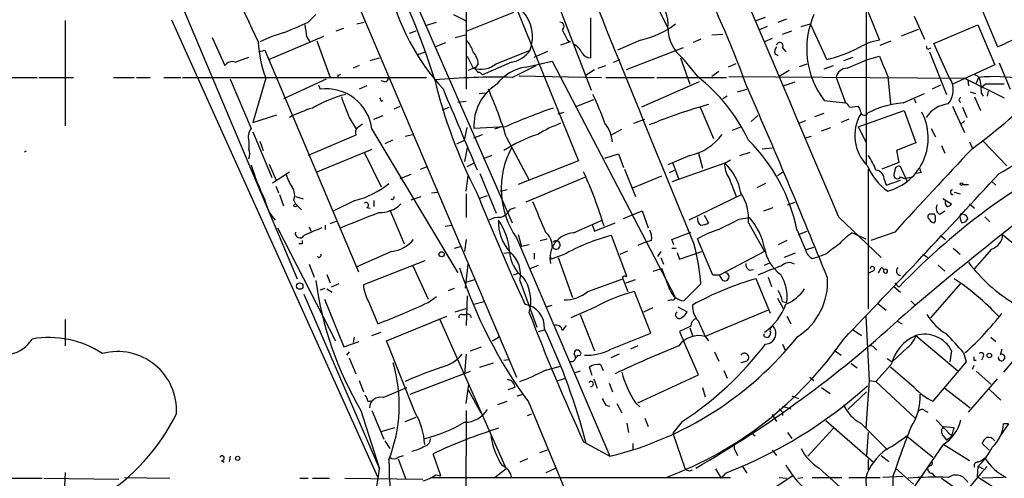
# Model space of a CAD drawing. Extents: x 7 to 850, y 4886 to 5732.
# Drawn here: x 308 to 406, y 5392 to 5437 of the extents above; entities that cross this region are included whole.
import ezdxf

# ---------------------------------------------------------------- set-up
doc = ezdxf.new("R2010")
doc.units = 0
doc.header["$MEASUREMENT"] = 0
doc.layers.add('MAIN', color=5, linetype='CONTINUOUS')

msp = doc.modelspace()

# ---------------------------------------------------------------- linework, layer by layer
at = {"layer": 'MAIN'}
for p, q in [((338.4973, 5459.4561), (357.0393, 5417.0381)), ((320.04, 5448.3647), (335.6187, 5411.4501)), ((360.5953, 5441.5067), (364.9133, 5430.2461)), ((341.2067, 5439.9827), (357.4627, 5401.6287)), ((352.4673, 5440.4061), (352.4673, 5430.3307)), ((370.84, 5439.8981), (372.5333, 5436.4267)), ((392.3453, 5422.8801), (392.3453, 5439.9827)), ((357.2087, 5439.0514), (363.6433, 5423.2187)), ((352.552, 5436.1727), (357.2087, 5438.0354)), ((392.5147, 5438.0354), (393.6153, 5435.2414)), ((403.6907, 5438.6281), (405.384, 5434.5641)), ((312.5047, 5437.1887), (312.5047, 5426.6901)), ((323.088, 5437.2734), (343.662, 5391.6381)), ((336.7193, 5437.0194), (337.4813, 5437.7814)), ((341.5453, 5436.8501), (342.3073, 5437.0194)), ((348.4033, 5436.6807), (349.504, 5437.0194)), ((351.1973, 5437.7814), (352.3827, 5437.1887)), ((364.8287, 5437.4427), (364.8287, 5433.4634)), ((381.3387, 5437.1887), (382.27, 5437.5274)), ((383.54, 5437.0194), (384.3867, 5437.3581)), ((397.0867, 5437.6121), (398.1027, 5435.3261)), ((339.5133, 5436.1727), (340.2753, 5436.4267)), ((346.7947, 5435.9187), (347.472, 5436.1727)), ((382.4393, 5436.5961), (381.6773, 5436.2574)), ((383.9633, 5435.8341), (384.8947, 5436.1727)), ((385.826, 5436.5961), (386.7573, 5436.8501)), ((388.366, 5433.2941), (386.7573, 5436.8501)), ((395.8167, 5435.6647), (397.51, 5436.3421)), ((399.034, 5434.9027), (403.4367, 5436.7654)), ((403.4367, 5436.7654), (405.13, 5432.7861)), ((327.152, 5435.4954), (328.422, 5432.7014)), ((338.2433, 5435.5801), (332.8247, 5433.2941)), ((336.55, 5435.5801), (336.8887, 5435.0721)), ((337.566, 5435.1567), (338.9207, 5431.5161)), ((349.3347, 5434.5641), (350.4353, 5434.9874)), ((351.3667, 5435.4954), (352.3827, 5435.7494)), ((362.7967, 5435.0721), (361.8653, 5434.7334)), ((362.5427, 5435.2414), (362.7967, 5435.0721)), ((369.824, 5435.2414), (367.538, 5434.2254)), ((375.8353, 5435.3261), (375.0733, 5434.9874)), ((376.936, 5435.7494), (378.0367, 5435.8341)), ((382.9473, 5435.4107), (382.1853, 5435.0721)), ((393.7, 5434.7334), (394.8007, 5435.1567)), ((331.8087, 5434.0561), (332.4013, 5434.2254)), ((332.4013, 5434.2254), (341.7147, 5412.1274)), ((347.6413, 5433.8021), (348.4033, 5434.0561)), ((355.4307, 5432.8707), (358.8173, 5434.2254)), ((359.2407, 5433.5481), (360.5953, 5434.1407)), ((374.0573, 5434.4794), (368.3847, 5432.2781)), ((383.9633, 5434.4794), (384.302, 5434.0561)), ((398.6107, 5434.3947), (398.78, 5434.4794)), ((398.6107, 5434.0561), (400.304, 5429.8227)), ((400.558, 5431.5161), (399.034, 5434.9027)), ((329.438, 5433.0401), (330.7927, 5433.5481)), ((342.9, 5433.2094), (343.8313, 5433.4634)), ((352.552, 5433.6327), (353.1447, 5432.4474)), ((356.9547, 5433.0401), (354.076, 5431.7701)), ((358.394, 5432.5321), (361.0187, 5433.1247)), ((361.0187, 5433.1247), (373.2107, 5409.7567)), ((367.1147, 5433.0401), (367.792, 5433.2941)), ((373.8033, 5433.4634), (374.7347, 5430.8387)), ((373.9727, 5433.4634), (375.4967, 5431.6007)), ((383.2013, 5433.8867), (383.54, 5433.7174)), ((390.0593, 5433.2094), (390.9907, 5433.5481)), ((390.398, 5432.4474), (392.43, 5433.2941)), ((392.43, 5433.2941), (393.6153, 5433.6327)), ((341.7993, 5432.7014), (341.2067, 5432.4474)), ((353.3987, 5432.5321), (352.6367, 5432.1934)), ((353.314, 5432.3627), (353.3987, 5432.5321)), ((353.6527, 5432.8707), (353.3987, 5432.5321)), ((357.0393, 5431.5161), (359.41, 5432.7014)), ((365.252, 5432.2781), (364.3207, 5431.6854)), ((365.5907, 5432.4474), (366.3527, 5432.7014)), ((377.6133, 5432.1087), (376.936, 5431.6007)), ((379.3067, 5432.8707), (378.5447, 5432.5321)), ((384.6407, 5432.1934), (383.6247, 5431.6007)), ((385.6567, 5432.6167), (386.4187, 5432.8707)), ((388.112, 5432.3627), (389.0433, 5432.7014)), ((405.13, 5432.7861), (400.8967, 5430.8387)), ((405.5533, 5432.9554), (406.654, 5430.3307)), ((283.8027, 5431.5161), (309.7107, 5431.5161)), ((309.88, 5431.5161), (313.3513, 5431.5161)), ((317.3307, 5431.5161), (319.3627, 5431.5161)), ((319.6167, 5431.5161), (320.9713, 5431.5161)), ((322.326, 5431.5161), (324.0193, 5431.5161)), ((324.1887, 5431.5161), (348.488, 5431.5161)), ((328.93, 5431.3467), (331.0467, 5426.4361)), ((332.486, 5431.4314), (331.216, 5427.0287)), ((338.4973, 5431.3467), (334.264, 5429.3994)), ((339.6827, 5431.7701), (339.6827, 5431.5161)), ((344.3393, 5431.0927), (344.0007, 5431.1774)), ((357.7167, 5431.6854), (365.9293, 5431.5161)), ((366.3527, 5431.5161), (371.1787, 5431.5161)), ((375.666, 5431.0927), (369.9087, 5428.5527)), ((371.4327, 5431.5161), (378.3753, 5431.5161)), ((378.6293, 5431.6007), (402.082, 5431.4314)), ((384.048, 5430.6694), (385.2333, 5431.0927)), ((389.2973, 5431.5161), (390.2287, 5428.9761)), ((394.462, 5431.6007), (394.716, 5428.8914)), ((402.082, 5431.4314), (406.0613, 5429.4841)), ((402.4207, 5431.2621), (402.5053, 5430.6694)), ((403.2673, 5430.9234), (403.5213, 5431.5161)), ((337.7353, 5430.7541), (337.9047, 5430.3307)), ((342.5613, 5430.6694), (341.7993, 5430.3307)), ((379.476, 5430.0767), (380.4073, 5430.3307)), ((399.7113, 5430.7541), (398.8647, 5430.3307)), ((402.6747, 5430.0767), (403.1827, 5429.9074)), ((404.1987, 5430.8387), (403.7753, 5430.5001)), ((404.4527, 5430.1614), (404.368, 5429.6534)), ((344.0007, 5429.1454), (344.17, 5429.2301)), ((351.6207, 5429.0607), (352.4673, 5429.1454)), ((353.7373, 5429.9074), (354.33, 5429.9921)), ((363.474, 5428.6374), (365.1673, 5429.3147)), ((378.46, 5429.6534), (378.0367, 5429.3994)), ((388.112, 5429.2301), (390.2287, 5428.9761)), ((395.986, 5428.9761), (398.1027, 5429.9074)), ((397.0867, 5429.3994), (397.256, 5428.9761)), ((403.098, 5429.5687), (403.6907, 5428.2141)), ((403.7753, 5429.9074), (403.9447, 5429.6534)), ((345.2707, 5428.3834), (345.8633, 5428.6374)), ((350.0967, 5428.2987), (350.774, 5428.5527)), ((375.7507, 5428.5527), (377.1053, 5425.4201)), ((390.652, 5428.5527), (391.4987, 5428.6374)), ((391.4987, 5426.6054), (396.0707, 5428.2141)), ((396.0707, 5428.2141), (397.256, 5424.9967)), ((400.8967, 5428.6374), (402.082, 5426.0127)), ((401.9127, 5428.5527), (402.336, 5427.5367)), ((331.216, 5427.0287), (333.5867, 5427.7907)), ((340.7833, 5427.5367), (341.4607, 5426.4361)), ((343.2387, 5427.3674), (344.17, 5427.7061)), ((361.6113, 5427.8754), (362.204, 5428.0447)), ((369.1467, 5426.9441), (370.2473, 5427.3674)), ((381.508, 5427.7061), (380.8307, 5427.1134)), ((386.2493, 5427.1981), (385.6567, 5426.9441)), ((387.1807, 5427.6214), (388.112, 5427.9601)), ((390.5673, 5427.3674), (389.8053, 5427.0287)), ((402.082, 5427.1981), (401.7433, 5426.8594)), ((343.0693, 5426.3514), (351.6207, 5412.0427)), ((352.298, 5425.2507), (352.552, 5426.5207)), ((356.362, 5426.6054), (353.2293, 5426.4361)), ((355.9387, 5426.6054), (355.2613, 5426.3514)), ((366.8607, 5425.7587), (367.9613, 5426.3514)), ((378.968, 5426.2667), (379.8147, 5426.6054)), ((387.858, 5426.1821), (388.7893, 5426.5207)), ((391.4987, 5426.6054), (392.2607, 5425.0814)), ((398.78, 5426.4361), (399.2033, 5425.5894)), ((330.7927, 5425.1661), (330.7927, 5424.4041)), ((331.216, 5426.0974), (333.0787, 5421.5254)), ((331.8933, 5425.1661), (332.232, 5424.2347)), ((341.4607, 5425.7587), (336.7193, 5423.7267)), ((345.1013, 5425.2507), (344.3393, 5424.9121)), ((346.3713, 5425.6741), (347.1333, 5425.8434)), ((351.536, 5424.9121), (352.298, 5425.2507)), ((353.2293, 5425.5047), (354.076, 5425.8434)), ((356.4467, 5425.5894), (358.7327, 5421.2714)), ((386.2493, 5425.5047), (386.842, 5425.6741)), ((403.9447, 5425.1661), (406.3153, 5422.7107)), ((343.0693, 5424.3194), (337.4813, 5422.0334)), ((352.552, 5424.4887), (352.298, 5423.1341)), ((381.9313, 5424.4041), (382.9473, 5424.4887)), ((397.256, 5424.9967), (395.3087, 5424.2347)), ((395.3087, 5424.2347), (395.5627, 5423.0494)), ((399.796, 5424.7427), (400.1347, 5423.9807)), ((402.59, 5425.0814), (402.844, 5424.4887)), ((342.3073, 5424.0654), (344.0007, 5420.5941)), ((355.0073, 5423.7267), (354.1607, 5423.3881)), ((363.6433, 5423.2187), (357.632, 5420.8481)), ((366.268, 5423.4727), (367.6227, 5423.8961)), ((367.6227, 5423.8961), (368.1307, 5422.5414)), ((374.7347, 5423.7267), (372.5333, 5422.7954)), ((375.5813, 5423.9807), (376.0047, 5422.4567)), ((378.206, 5422.9647), (378.7987, 5423.3034)), ((379.73, 5423.7267), (380.746, 5424.0654)), ((332.8247, 5422.8801), (333.502, 5421.3561)), ((347.8953, 5422.3721), (348.5727, 5422.6261)), ((352.552, 5422.6261), (353.2293, 5422.9647)), ((368.2153, 5422.3721), (369.316, 5419.6627)), ((372.7027, 5422.0334), (373.2107, 5422.2874)), ((378.206, 5422.9647), (372.9567, 5421.1021)), ((373.0413, 5422.9647), (373.634, 5421.3561)), ((392.5147, 5422.3721), (392.5147, 5408.4021)), ((395.5627, 5423.0494), (393.8693, 5422.3721)), ((396.4093, 5421.1021), (395.732, 5422.6261)), ((333.1633, 5421.0174), (334.8567, 5422.1181)), ((345.8633, 5421.4407), (346.964, 5421.8641)), ((352.4673, 5420.1707), (352.6367, 5421.6947)), ((353.822, 5421.9487), (355.4307, 5417.9694)), ((364.236, 5421.5254), (358.394, 5419.0701)), ((369.062, 5420.5094), (371.9407, 5421.6947)), ((378.6293, 5421.5254), (379.3913, 5419.5781)), ((383.9633, 5422.0334), (383.4553, 5421.6947)), ((394.1233, 5421.2714), (394.2927, 5420.7634)), ((394.2927, 5420.7634), (395.732, 5421.2714)), ((395.1393, 5422.2027), (395.0547, 5421.8641)), ((395.732, 5421.6101), (396.0707, 5421.4407)), ((396.0707, 5421.4407), (396.9173, 5421.6101)), ((397.764, 5422.0334), (397.3407, 5421.9487)), ((333.502, 5420.6787), (333.756, 5420.0014)), ((355.854, 5420.1707), (356.5313, 5420.3401)), ((382.27, 5420.9327), (381.4233, 5420.5094)), ((401.9127, 5420.8481), (402.5053, 5420.8481)), ((404.7913, 5421.1867), (405.2147, 5420.7634)), ((333.8407, 5419.8321), (334.264, 5418.7314)), ((335.4493, 5419.6627), (336.2113, 5419.4087)), ((346.964, 5419.3241), (347.98, 5419.6627)), ((348.996, 5420.0014), (349.5887, 5420.0861)), ((352.4673, 5419.9167), (352.4673, 5417.5461)), ((353.822, 5419.4934), (354.584, 5419.7474)), ((379.8993, 5419.8321), (374.65, 5417.2921)), ((400.2193, 5419.2394), (399.9653, 5419.4087)), ((399.9653, 5419.4087), (400.812, 5418.9007)), ((401.066, 5420.0861), (401.6587, 5419.9167)), ((335.28, 5419.2394), (335.4493, 5418.9007)), ((335.4493, 5418.9007), (336.042, 5418.3081)), ((341.376, 5419.2394), (339.2593, 5418.2234)), ((342.5613, 5418.5621), (342.9, 5418.4774)), ((343.2387, 5419.2394), (343.2387, 5418.6467)), ((344.8473, 5418.3081), (346.2867, 5414.9214)), ((356.87, 5418.3927), (357.378, 5418.5621)), ((382.1007, 5418.2234), (383.032, 5418.5621)), ((384.4713, 5418.8161), (385.2333, 5419.0701)), ((402.59, 5418.9007), (403.098, 5418.4774)), ((368.1307, 5417.4614), (369.9933, 5418.2234)), ((369.9933, 5418.2234), (370.586, 5416.5301)), ((376.174, 5417.8001), (376.5973, 5417.0381)), ((379.6453, 5417.3767), (380.6613, 5417.5461)), ((389.5513, 5417.6307), (393.7847, 5413.5667)), ((399.1187, 5417.8847), (398.6107, 5417.8847)), ((399.6267, 5417.8847), (400.1347, 5418.2234)), ((402.4207, 5417.4614), (402.1667, 5417.1227)), ((404.114, 5417.6307), (404.622, 5417.1227)), ((333.6713, 5416.5301), (339.4287, 5405.2694)), ((336.804, 5416.6147), (336.9733, 5416.1914)), ((338.4127, 5416.7841), (338.4127, 5416.3607)), ((338.9207, 5416.9534), (339.598, 5417.2074)), ((350.3507, 5416.6994), (350.9433, 5416.7841)), ((363.1353, 5416.0221), (366.014, 5417.2921)), ((364.998, 5416.8687), (365.252, 5416.1914)), ((365.252, 5416.1914), (367.284, 5417.0381)), ((380.5767, 5417.0381), (382.1853, 5414.1594)), ((385.4027, 5416.3607), (386.2493, 5414.3287)), ((401.828, 5417.0381), (402.1667, 5417.1227)), ((357.4627, 5415.5141), (366.776, 5393.7547)), ((357.632, 5415.8527), (357.9707, 5414.6674)), ((359.8333, 5415.2601), (360.5107, 5415.4294)), ((368.4693, 5411.7041), (366.9453, 5415.7681)), ((372.9567, 5415.3447), (374.8193, 5416.1067)), ((377.0207, 5411.7887), (375.4967, 5415.4294)), ((385.572, 5415.8527), (386.4187, 5416.1914)), ((390.906, 5416.0221), (392.2607, 5415.4294)), ((395.1393, 5416.1067), (392.7687, 5415.2601)), ((399.7113, 5415.7681), (400.2193, 5415.3447)), ((405.892, 5415.8527), (409.7867, 5412.6354)), ((336.1267, 5414.9214), (335.788, 5414.9214)), ((351.282, 5414.4981), (351.8747, 5414.6674)), ((352.4673, 5415.3447), (352.298, 5414.1594)), ((358.7327, 5414.8367), (357.9707, 5414.6674)), ((370.332, 5415.0907), (369.57, 5414.7521)), ((370.9247, 5415.2601), (370.332, 5415.0907)), ((373.126, 5414.8367), (372.9567, 5415.3447)), ((372.9567, 5414.4981), (373.38, 5414.4981)), ((384.3867, 5415.2601), (383.54, 5414.8367)), ((386.2493, 5414.3287), (387.096, 5414.5827)), ((400.9813, 5414.4981), (401.6587, 5413.9054)), ((404.7913, 5414.4134), (403.098, 5412.4661)), ((345.0167, 5414.1594), (341.5453, 5412.6354)), ((356.1927, 5413.9901), (356.7007, 5414.0747)), ((359.2407, 5413.9901), (359.2407, 5413.3974)), ((362.1193, 5413.8207), (360.934, 5413.3974)), ((360.934, 5413.3974), (360.934, 5413.5667)), ((361.6113, 5413.5667), (363.0507, 5409.5874)), ((367.792, 5413.9054), (368.554, 5414.2441)), ((371.856, 5414.1594), (371.5173, 5413.6514)), ((371.856, 5413.5667), (372.11, 5412.8894)), ((373.4647, 5414.0747), (373.7187, 5413.3974)), ((373.7187, 5413.3974), (375.92, 5414.1594)), ((382.1853, 5414.1594), (377.698, 5411.7887)), ((385.2333, 5413.9901), (384.1327, 5413.5667)), ((386.9267, 5413.4821), (387.604, 5413.6514)), ((388.2813, 5413.9054), (387.604, 5413.6514)), ((397.9333, 5413.9054), (398.4413, 5413.5667)), ((336.804, 5412.8894), (337.312, 5411.6194)), ((348.3187, 5413.2281), (342.2227, 5410.8574)), ((347.1333, 5412.7201), (348.6573, 5409.4181)), ((352.3827, 5410.5187), (352.6367, 5412.8894)), ((358.8173, 5412.4661), (359.664, 5412.8047)), ((371.094, 5412.2121), (371.9407, 5412.4661)), ((372.7873, 5410.2647), (371.9407, 5412.4661)), ((382.1853, 5412.8047), (382.778, 5413.0587)), ((393.5307, 5412.0427), (393.7847, 5412.5507)), ((399.4573, 5412.8047), (400.1347, 5412.2121)), ((338.582, 5411.8734), (338.9207, 5411.0267)), ((357.632, 5411.9581), (357.124, 5411.7887)), ((364.5747, 5410.1801), (368.046, 5411.4501)), ((368.046, 5411.4501), (368.554, 5410.1801)), ((368.3, 5411.7041), (368.4693, 5411.7041)), ((377.698, 5411.7887), (377.0207, 5411.7887)), ((378.0367, 5411.2807), (377.698, 5411.7887)), ((380.6613, 5412.2967), (381.0847, 5412.3814)), ((382.778, 5407.9787), (381.3387, 5411.4501)), ((382.524, 5411.6194), (382.8627, 5410.6881)), ((392.938, 5412.2121), (392.5147, 5411.9581)), ((337.9047, 5410.3494), (338.4127, 5410.5187)), ((339.7673, 5410.9421), (339.0053, 5410.6034)), ((350.6893, 5410.2647), (351.282, 5410.5187)), ((352.4673, 5411.1114), (353.314, 5411.3654)), ((357.8013, 5411.2807), (359.4947, 5406.6241)), ((368.3847, 5411.0267), (369.316, 5411.3654)), ((375.8353, 5410.9421), (374.142, 5409.2487)), ((395.0547, 5410.6881), (395.732, 5410.0954)), ((395.1393, 5411.0267), (395.5627, 5410.6034)), ((401.6587, 5410.9421), (398.6953, 5407.5554)), ((336.296, 5409.9261), (343.8313, 5392.4847)), ((338.582, 5410.4341), (339.09, 5410.0954)), ((348.6573, 5409.0794), (349.504, 5409.6721)), ((352.552, 5409.7567), (352.4673, 5406.7934)), ((370.84, 5406.0314), (369.2313, 5410.1801)), ((383.4553, 5409.5027), (384.048, 5408.4867)), ((338.328, 5409.4181), (340.2753, 5404.6767)), ((342.7307, 5409.1641), (343.662, 5406.9627)), ((351.3667, 5408.1481), (352.4673, 5408.4867)), ((353.2293, 5408.9101), (354.2453, 5409.1641)), ((360.426, 5408.6561), (361.0187, 5408.8254)), ((365.252, 5408.5714), (362.8813, 5407.5554)), ((370.1627, 5408.1481), (371.094, 5408.5714)), ((372.9567, 5409.3334), (372.5333, 5409.2487)), ((373.5493, 5408.6561), (374.4807, 5408.1481)), ((383.9633, 5409.1641), (384.3867, 5409.0794)), ((393.446, 5408.9947), (394.2927, 5408.3174)), ((396.748, 5409.2487), (397.1713, 5408.8254)), ((344.5087, 5405.2694), (350.52, 5407.7247)), ((352.044, 5407.8941), (352.4673, 5407.8941)), ((363.8127, 5407.8941), (365.252, 5404.2534)), ((382.524, 5408.3174), (376.2587, 5405.6927)), ((384.3867, 5407.7247), (384.81, 5406.9627)), ((392.2607, 5407.7247), (392.5993, 5401.2901)), ((312.5047, 5407.3861), (312.5047, 5404.7614)), ((349.8427, 5407.3861), (356.4467, 5392.4847)), ((362.0347, 5406.2854), (362.458, 5406.7934)), ((374.8193, 5406.7087), (373.7187, 5406.2007)), ((374.7347, 5406.5394), (374.9887, 5405.7774)), ((395.3933, 5407.2167), (395.9013, 5406.9627)), ((341.2913, 5405.6081), (341.2067, 5405.1001)), ((343.0693, 5405.7774), (344.0007, 5406.1161)), ((355.092, 5405.2694), (355.7693, 5405.6927)), ((359.664, 5406.2007), (360.2567, 5406.3701)), ((366.8607, 5404.4227), (370.84, 5406.0314)), ((373.7187, 5406.2007), (374.142, 5405.1847)), ((376.2587, 5405.6927), (376.5973, 5405.2694)), ((382.778, 5406.1161), (382.6933, 5405.7774)), ((390.9907, 5406.3701), (391.8373, 5405.7774)), ((397.256, 5405.7774), (401.4047, 5402.3061)), ((404.7067, 5405.6081), (405.2147, 5405.1847)), ((409.448, 5406.2854), (405.9767, 5402.1367)), ((340.2753, 5404.6767), (341.7993, 5405.1847)), ((347.3873, 5398.0727), (344.5087, 5405.2694)), ((352.8907, 5404.2534), (353.9913, 5404.6767)), ((369.57, 5404.7614), (368.808, 5404.4227)), ((375.5813, 5401.8827), (374.142, 5405.1847)), ((383.9633, 5404.9307), (384.2173, 5404.3381)), ((393.1073, 5404.5921), (393.3613, 5404.3381)), ((396.4093, 5404.5921), (394.8853, 5403.1527)), ((340.7833, 5404.1687), (340.5293, 5403.8301)), ((340.7833, 5403.5761), (341.4607, 5401.9674)), ((352.4673, 5403.9147), (352.298, 5401.9674)), ((367.7073, 5403.9147), (366.8607, 5403.5761)), ((377.19, 5404.1687), (377.6133, 5403.2374)), ((389.128, 5404.3381), (389.8053, 5403.8301)), ((400.812, 5404.2534), (400.6427, 5403.1527)), ((401.9973, 5404.0841), (402.2513, 5403.1527)), ((403.9447, 5403.6607), (403.7753, 5403.3221)), ((405.8073, 5404.4227), (405.638, 5403.8301)), ((353.822, 5402.6447), (355.1767, 5403.0681)), ((356.1927, 5403.3221), (356.7007, 5403.4067)), ((360.2567, 5402.3061), (361.8653, 5402.7294)), ((364.998, 5401.7981), (364.744, 5402.6447)), ((365.8447, 5402.8987), (366.0987, 5402.3061)), ((380.4073, 5403.2374), (379.8147, 5403.0681)), ((390.8213, 5402.9834), (391.414, 5402.5601)), ((394.8007, 5402.8987), (393.2767, 5401.2054)), ((394.3773, 5403.4914), (394.8853, 5403.1527)), ((397.0867, 5400.6127), (394.716, 5402.6447)), ((402.2513, 5403.1527), (398.9493, 5399.2581)), ((403.0133, 5402.8141), (402.844, 5402.3907)), ((403.0133, 5403.3221), (403.2673, 5403.3221)), ((346.8793, 5399.9354), (352.8907, 5402.2214)), ((363.8127, 5402.2214), (363.22, 5402.0521)), ((369.57, 5399.0887), (375.5813, 5401.8827)), ((378.1213, 5402.3061), (378.46, 5401.5441)), ((386.6727, 5401.6287), (387.096, 5401.2901)), ((403.2673, 5402.2214), (404.7067, 5400.9514)), ((341.7993, 5401.2901), (342.2227, 5400.1894)), ((352.4673, 5399.0041), (352.7213, 5400.9514)), ((361.6113, 5401.2901), (362.3733, 5401.5441)), ((365.1673, 5401.4594), (365.506, 5400.5281)), ((366.6913, 5401.0361), (367.03, 5400.1894)), ((392.5993, 5401.2901), (392.2607, 5396.5487)), ((392.5993, 5401.2901), (393.2767, 5401.2054)), ((393.2767, 5401.2054), (397.1713, 5397.5647)), ((402.5053, 5398.1574), (405.384, 5401.4594)), ((344.17, 5399.5967), (346.5407, 5400.6127)), ((352.6367, 5400.3587), (353.9067, 5398.0727)), ((357.2933, 5400.6127), (356.616, 5400.3587)), ((357.5473, 5399.7661), (358.14, 5399.9354)), ((376.0047, 5400.6127), (376.2587, 5399.6814)), ((384.8947, 5399.7661), (385.572, 5399.5121)), ((387.858, 5400.6127), (388.7047, 5400.0201)), ((390.4827, 5398.4114), (392.3453, 5400.1894)), ((400.1347, 5400.5281), (402.6747, 5398.5807)), ((404.5373, 5400.4434), (405.7227, 5399.3427)), ((342.646, 5399.2581), (342.9847, 5399.2581)), ((355.6, 5398.9194), (356.5313, 5399.2581)), ((358.648, 5399.1734), (369.57, 5372.8421)), ((366.3527, 5398.8347), (366.776, 5398.7501)), ((367.4533, 5399.0041), (367.9613, 5398.0727)), ((369.316, 5399.0887), (369.7393, 5398.6654)), ((383.9633, 5398.7501), (384.81, 5398.4961)), ((341.9687, 5398.3267), (343.8313, 5392.4847)), ((343.0693, 5398.3267), (344.2547, 5395.4481)), ((352.4673, 5398.3267), (352.3827, 5384.3567)), ((358.5633, 5397.8187), (358.9867, 5397.9881)), ((382.9473, 5397.9034), (383.3707, 5397.2261)), ((383.9633, 5398.1574), (383.9633, 5397.8187)), ((398.1027, 5398.3267), (398.4413, 5398.1574)), ((346.3713, 5397.2261), (347.472, 5397.6494)), ((368.4693, 5397.0567), (368.6387, 5396.1254)), ((370.2473, 5397.5647), (370.586, 5396.7181)), ((373.9727, 5397.2261), (373.0413, 5396.0407)), ((388.2813, 5397.3107), (393.0227, 5393.1621)), ((391.7527, 5397.0567), (394.3773, 5394.4321)), ((399.288, 5397.3954), (400.7273, 5395.8714)), ((400.05, 5396.7181), (401.066, 5396.6334)), ((406.4847, 5396.9721), (405.638, 5395.7867)), ((406.4847, 5396.9721), (405.9767, 5396.9721)), ((344.0007, 5396.2101), (345.3553, 5396.6334)), ((373.0413, 5396.0407), (374.2267, 5392.5694)), ((380.8307, 5396.1254), (381.254, 5395.7867)), ((384.4713, 5396.1254), (384.8947, 5395.5327)), ((389.0433, 5396.5487), (386.5033, 5393.7547)), ((392.5147, 5396.1254), (392.3453, 5393.8394)), ((396.3247, 5395.7867), (398.9493, 5393.6701)), ((399.9653, 5395.7867), (400.304, 5395.3634)), ((344.3393, 5395.2787), (344.8473, 5394.5167)), ((364.1513, 5395.1941), (366.776, 5393.7547)), ((369.062, 5395.0247), (369.062, 5394.3474)), ((379.1373, 5395.0247), (379.1373, 5394.5167)), ((399.9653, 5394.9401), (396.0707, 5389.2674)), ((400.05, 5394.9401), (402.59, 5393.3314)), ((400.7273, 5395.6174), (400.304, 5395.3634)), ((404.5373, 5394.3474), (403.86, 5395.0247)), ((345.694, 5393.6701), (346.202, 5393.8394)), ((349.9273, 5391.8074), (349.1653, 5394.0087)), ((360.5107, 5394.3474), (359.7487, 5394.0934)), ((379.1373, 5394.5167), (379.476, 5393.8394)), ((382.9473, 5394.3474), (383.3707, 5393.8394)), ((393.7847, 5393.8394), (394.5467, 5393.2467)), ((328.0833, 5393.3314), (328.3373, 5393.1621)), ((328.93, 5393.7547), (328.8453, 5393.2467)), ((345.694, 5393.5007), (346.456, 5391.4687)), ((358.5633, 5393.5007), (357.8013, 5393.1621)), ((392.5147, 5393.4161), (392.5147, 5392.4001)), ((398.6953, 5392.8234), (398.4413, 5392.6541)), ((403.4367, 5393.1621), (403.7753, 5393.3314)), ((403.7753, 5393.3314), (404.114, 5393.5854)), ((312.5047, 5392.1461), (312.42, 5390.1141)), ((349.4193, 5391.8921), (349.9273, 5391.8074)), ((356.4467, 5392.4847), (355.346, 5391.6381)), ((360.426, 5392.1461), (361.3573, 5392.5694)), ((377.2747, 5392.4847), (377.8673, 5391.5534)), ((378.2907, 5392.0614), (377.8673, 5391.5534)), ((379.984, 5392.7387), (380.4073, 5392.0614)), ((384.9793, 5391.8074), (381.9313, 5389.7754)), ((387.604, 5392.5694), (390.398, 5390.0294)), ((395.224, 5392.5694), (397.002, 5390.9607)), ((398.8647, 5392.0614), (399.1187, 5391.7227)), ((403.4367, 5392.7387), (403.352, 5391.7227)), ((403.5213, 5392.7387), (403.9447, 5392.4847)), ((303.9533, 5391.5534), (310.2187, 5391.5534)), ((310.388, 5391.5534), (317.8387, 5391.4687)), ((318.4313, 5391.6381), (322.9187, 5391.5534)), ((335.8727, 5391.5534), (336.7193, 5391.5534)), ((337.1427, 5391.5534), (338.836, 5391.5534)), ((340.36, 5391.5534), (348.1493, 5391.4687)), ((348.996, 5391.6381), (378.7987, 5391.6381)), ((383.6247, 5391.6381), (384.3867, 5391.5534)), ((385.4873, 5391.5534), (385.9953, 5391.6381)), ((386.9267, 5391.6381), (389.89, 5391.6381)), ((390.5673, 5391.6381), (393.7, 5391.6381)), ((392.2607, 5391.6381), (392.3453, 5388.7594)), ((395.986, 5391.7227), (393.954, 5391.6381)), ((394.97, 5391.7227), (394.97, 5387.4047)), ((399.796, 5391.5534), (401.7433, 5390.1987)), ((403.352, 5391.7227), (408.94, 5388.1667)), ((405.9767, 5391.6381), (403.86, 5391.5534))]:
    msp.add_line(p, q, dxfattribs=at)
for centre, radius in [((401.7856, 5420.8904), 0.1338), ((335.4281, 5418.7526), 0.1496), ((350.012, 5413.8913), 0.2543), ((335.8726, 5410.7163), 0.3217), ((404.5655, 5403.8019), 0.2275), ((329.6919, 5393.5431), 0.2116)]:
    msp.add_circle(centre, radius, dxfattribs=at)
for centre, radius, start, end in [((5489.2582, -2710.384), 9690.2424, 122.24981049, 123.04233366), ((13480.632, 10989.4837), 14227.5064, 202.82649201, 203.05567487), ((283.7809, 5395.797), 102.7046, 19.949338, 34.202586), ((417.7059, 5476.5407), 95.4596, 198.448254, 205.747759), ((281.8156, 5410.2748), 70.7057, 17.267074, 29.551639), ((6960.6307, 8108.6301), 7115.1229, 201.99903389, 202.24705896), ((366.7926, 5445.672), 22.6117, 193.026163, 222.723899), ((369.7497, 5436.8749), 2.8195, 350.853056, 59.546819), ((355.3725, 5435.5733), 3.6991, 338.630318, 43.510312), ((81.5418, 6029.1432), 644.7683, 293.084579, 293.3137689), ((361.7922, 5436.5999), 0.4197, 305.299608, 91.57029), ((394.8314, 5434.3645), 8.4565, 156.167875, 217.384018), ((338.7092, 5420.8044), 15.8121, 106.007861, 115.534525), ((632.7621, 5478.4937), 299.3045, 188.014144, 188.243348), ((616.2885, 5562.7493), 283.981, 206.45046, 206.679643), ((368.0535, 5443.6114), 8.5552, 281.943673, 307.785173), ((376.4855, 5436.5152), 3.9532, 181.282787, 230.532542), ((344.7652, 5435.9015), 13.0675, 183.639021, 200.003447), ((349.8777, 5433.0066), 3.4314, 17.809238, 38.798798), ((383.6952, 5434.6723), 0.3302, 324.264696, 169.336642), ((394.7714, 5428.9508), 6.396, 100.413735, 121.663255), ((194.6559, 5900.683), 511.54, 294.327292, 294.556464), ((351.7382, 5432.7518), 1.9182, 3.553789, 42.840912), ((356.5527, 5435.7279), 2.7177, 278.506372, 326.436817), ((362.5849, 5433.421), 1.5016, 21.502403, 68.497597), ((383.9639, 5434.0559), 0.7811, 139.413026, 192.509714), ((384.6296, 5448.4124), 15.5732, 283.882139, 295.82643), ((398.4837, 5434.5217), 0.1796, 135, 315), ((329.1418, 5432.2356), 0.8574, 69.787353, 147.092117), ((364.9135, 5434.5644), 1.1043, 212.481141, 265.595723), ((902.072, 5644.3056), 550.3738, 202.506082, 202.73525), ((353.9037, 5434.7328), 2.4081, 251.628252, 309.353188), ((268.8459, 5347.5309), 119.7134, 44.893869, 45.123086), ((353.61, 5431.4732), 0.5525, 32.502209, 85.567893), ((358.8941, 5428.3884), 4.1738, 96.8817, 144.050442), ((390.4817, 5431.2324), 1.2179, 93.940817, 166.529701), ((339.7674, 5431.9394), 0.1893, 243.421413, 333.421413), ((344.3816, 5431.3891), 0.2994, 261.878017, 8.121983), ((355.2616, 5368.4593), 63.0819, 88.385143, 95.391218), ((397.1151, 5442.6405), 49.1165, 193.394897, 207.335606), ((364.5951, 5417.6724), 17.6874, 25.369797, 51.949918), ((398.9041, 5430.2558), 2.0794, 318.993444, 37.308019), ((402.9498, 5431.0433), 0.7418, 357.279935, 78.474956), ((405.0738, 5417.3318), 14.269, 79.170754, 96.246274), ((338.5358, 5425.8087), 4.5658, 6.826327, 97.945004), ((-1658.9446, 4579.6364), 2181.8038, 22.7193508, 22.9485342), ((358.051, 5426.7273), 4.8305, 121.66415, 183.456103), ((316.5094, 5413.3169), 41.7804, 17.081889, 24.030299), ((-306.6085, 5130.2413), 749.8222, 22.0333877, 23.6339281), ((374.4335, 5463.8233), 48.5904, 305.781328, 316.975308), ((399.8789, 5430.1615), 3.9047, 356.268794, 12.522123), ((405.13, 4965.1891), 465.6505, 89.885408, 90.114592), ((343.644, 5417.3221), 12.9035, 104.355665, 120.254392), ((848.3854, 5619.0464), 542.5273, 200.441454, 200.670644), ((428.5709, 5471.6547), 94.6528, 206.4572, 206.686438), ((338.8323, 5417.3305), 29.0713, 19.310704, 25.449127), ((401.7434, 5429.2724), 0.2117, 90.027065, 269.972935), ((341.1948, 5415.2517), 13.8236, 107.045348, 117.290198), ((387.6721, 5353.8745), 79.184, 109.604917, 113.291511), ((389.2503, 5382.2436), 48.2516, 105.20239, 112.64724), ((389.9321, 5428.2563), 0.7785, 22.378134, 67.605454), ((390.7958, 5427.9854), 0.9587, 3.546139, 42.848561), ((396.7967, 5419.4077), 9.6027, 94.842922, 117.04803), ((400.8906, 5425.7475), 3.1715, 97.560858, 145.656538), ((395.3831, 5425.7247), 4.2196, 149.356903, 225.584738), ((392.1042, 5428.1049), 0.3566, 189.71853, 336.037511), ((392.971, 5425.4773), 5.5121, 285.693816, 27.760283), ((332.1899, 5425.5471), 1.4482, 142.129874, 195.253037), ((342.1168, 5426.0127), 0.7036, 133.779165, 201.16322), ((426.5666, 5299.6786), 152.6537, 123.578078, 123.807241), ((366.8848, 5413.5952), 14.2614, 110.60744, 120.814174), ((363.5887, 5424.7608), 3.4562, 5.322453, 39.1758), ((392.9728, 5445.4203), 26.6305, 298.190782, 315.304727), ((364.4635, 5411.1922), 15.4439, 108.436591, 122.38051), ((373.6088, 5428.9414), 5.3349, 282.183645, 324.499777), ((368.2821, 5412.8216), 17.4826, 11.679442, 45.311693), ((329.4805, 5423.8961), 1.4071, 338.83678, 21.16322), ((364.62, 5420.4209), 8.6778, 152.046127, 214.433202), ((2473.2977, 3494.1231), 2830.6825, 137.0066365, 137.2358214), ((444.7111, 5363.6118), 67.9984, 115.479241, 136.285155), ((308.6208, 5423.917), 0.2334, 92.652734, 140.511932), ((387.806, 5420.3125), 5.8162, 19.849372, 35.945242), ((590.5047, 5182.0196), 297.9806, 125.87494, 130.859802), ((350.0479, 5428.2103), 19.7577, 195.906319, 206.728199), ((380.371, 5422.8195), 2.1699, 176.163091, 216.612707), ((374.7956, 5419.195), 5.0835, 9.127494, 47.864753), ((397.6914, 5424.837), 5.6748, 202.005209, 235.314106), ((393.0833, 5421.2656), 1.0399, 0.319531, 79.282195), ((395.5627, 5422.2366), 0.4247, 66.507351, 184.577686), ((524.6867, 5464.6149), 133.8752, 198.317001, 198.54617), ((338.7389, 5423.0606), 4.3872, 195.826461, 214.208402), ((324.9225, 5404.317), 43.0787, 16.704544, 24.407421), ((-327.9471, 6094.7854), 995.3552, 316.1666248, 317.4699773), ((395.4065, 5421.7721), 0.3636, 165.344656, 333.540661), ((333.9039, 5419.7554), 1.4696, 339.445324, 34.798468), ((338.9965, 5428.2321), 9.3022, 284.820999, 308.30716), ((400.9389, 5420.086), 0.2442, 99.427607, 279.477755), ((336.6138, 5420.1603), 4.2947, 191.227516, 221.901436), ((345.0696, 5419.5781), 0.2182, 230.913782, 22.81582), ((580.1311, 5511.3267), 244.3237, 201.928018, 204.783084), ((375.9536, 5417.4289), 4.6396, 355.168159, 33.67397), ((342.4766, 5418.7991), 0.2517, 289.666075, 132.262972), ((343.9131, 5420.9067), 2.8574, 266.661563, 315.409765), ((355.2269, 5419.3317), 1.8925, 289.351197, 330.252866), ((1121.7305, 5735.1408), 825.5279, 202.5052783, 202.7344538), ((399.9171, 5418.4642), 0.6482, 147.121385, 243.383559), ((400.6026, 5419.0284), 0.4375, 151.167979, 240.734264), ((400.346, 5419.1976), 0.5525, 274.432108, 327.497791), ((-39.1754, 6369.8351), 1025.9222, 291.6868181, 291.9159906), ((355.6423, 5415.9516), 1.6085, 82.437134, 123.551756), ((376.1993, 5417.4021), 0.7172, 168.417456, 239.502053), ((124.6393, 5924.8486), 567.94, 296.45046, 296.679652), ((375.8213, 5413.2211), 6.4909, 11.346287, 41.783816), ((398.7164, 5417.6307), 0.2751, 112.594233, 247.405767), ((399.0509, 5417.4867), 0.4537, 194.030118, 278.59446), ((398.2718, 5417.4614), 0.9468, 333.443068, 26.556932), ((402.8012, 5417.6729), 1.162, 169.497569, 213.115652), ((401.818, 5417.2739), 0.6312, 17.280921, 104.617437), ((527.6771, 4971.6676), 483.5824, 113.083997, 113.31319), ((359.9208, 5417.0257), 4.2445, 176.40152, 224.047354), ((350.2538, 5413.6244), 6.5534, 4.682686, 34.032702), ((381.3611, 5404.972), 11.9895, 108.215371, 119.28325), ((375.7513, 5418.3062), 1.5244, 273.158773, 303.708832), ((335.8857, 5415.97), 0.4573, 162.60711, 333.799171), ((359.2594, 5414.7184), 1.7601, 358.339529, 52.07077), ((363.3239, 5413.4994), 2.5297, 94.275546, 191.984659), ((372.2012, 5395.7894), 20.6585, 104.73913, 119.211009), ((369.3152, 5415.5139), 1.6294, 351.03889, 27.890873), ((394.1229, 5411.0274), 5.941, 122.784075, 139.046602), ((404.3631, 5415.8814), 1.5292, 286.261404, 358.924589), ((420.7766, 5415.0907), 84.6501, 179.885341, 180.114592), ((344.5616, 5417.6413), 3.5115, 277.446603, 319.15483), ((361.4065, 5414.81), 0.4132, 200.189248, 137.206744), ((355.9276, 5409.4862), 19.9609, 4.182738, 15.548234), ((386.0166, 5415.041), 3.8696, 188.065189, 234.943933), ((642.9704, 5075.7227), 423.3605, 126.754632, 126.983804), ((337.7883, 5413.8207), 0.2181, 230.897224, 22.850219), ((359.9567, 5414.2196), 3.172, 181.087467, 235.058885), ((354.9653, 5411.8876), 2.9002, 347.920973, 48.94807), ((387.5049, 5414.6391), 1.2934, 193.885827, 243.446835), ((397.2575, 5427.4135), 47.8351, 198.10197, 216.182812), ((381.0002, 5412.8894), 0.6828, 172.873943, 240.239505), ((389.8149, 5394.1279), 19.5169, 107.707473, 115.190327), ((384.6064, 5412.1092), 0.9501, 55.197679, 139.986733), ((392.9098, 5412.4379), 0.2276, 277.11877, 172.88123), ((393.7705, 5412.2543), 0.2967, 334.678624, 87.257158), ((394.2326, 5412.2039), 0.2084, 201.530884, 121.623708), ((395.732, 5412.212), 0.4234, 126.867191, 270), ((415.798, 5423.2268), 16.7358, 217.413771, 238.255213), ((354.6791, 5409.2152), 4.214, 344.137899, 34.786735), ((368.2154, 5411.5347), 0.1894, 63.462013, 206.537987), ((389.4192, 5382.9069), 29.6649, 105.806669, 119.107507), ((378.2342, 5411.6382), 0.4084, 241.081652, 82.04845), ((380.098, 5409.6295), 4.3238, 352.690736, 31.262599), ((382.0096, 5411.1294), 6.4538, 302.605873, 3.600535), ((387.0372, 5390.4065), 25.2911, 43.216299, 56.310435), ((370.9933, 5415.6354), 33.7938, 187.403785, 210.809562), ((345.9603, 5411.0559), 3.7429, 183.040062, 210.360455), ((362.2029, 5413.0787), 3.7453, 270.016828, 309.29199), ((372.5443, 5396.2592), 14.3097, 103.386655, 120.637515), ((374.2994, 5410.8697), 1.6286, 201.806636, 264.453935), ((373.0131, 5409.5874), 0.2602, 257.480746, 40.589353), ((380.8175, 5408.5859), 3.1985, 10.414759, 31.659608), ((382.6458, 5412.8347), 4.2598, 292.879978, 325.69812), ((320.2836, 5469.0872), 66.3777, 290.622087, 295.306355), ((357.8881, 5406.5761), 2.3717, 357.065935, 79.770348), ((377.306, 5408.7655), 2.3181, 178.519288, 221.924196), ((378.6414, 5410.9997), 6.034, 305.967404, 339.738469), ((352.0017, 5407.5977), 0.2994, 81.878017, 188.121983), ((352.5942, 5407.5342), 0.3816, 3.183993, 109.422546), ((563.9447, 5486.8922), 219.8316, 201.013454, 204.653448), ((373.6764, 5407.8518), 0.3642, 125.544994, 305.523047), ((373.1686, 5408.8675), 1.4964, 298.735138, 331.264862), ((402.9986, 5410.5885), 5.3672, 210.133107, 239.864511), ((382.6042, 5426.0196), 29.3915, 311.727192, 322.134181), ((361.4049, 5406.1954), 0.6361, 8.13265, 109.936165), ((375.56, 5406.7441), 0.7415, 101.51299, 182.736234), ((317.0233, 5493.4224), 116.4933, 300.032582, 312.391814), ((756.9614, 5575.8231), 416.9879, 203.850003, 204.079161), ((382.2406, 5405.9956), 1.0653, 271.581433, 42.020794), ((383.1025, 5406.3278), 0.3874, 100.48609, 213.119959), ((310.8952, 5395.8273), 9.7593, 56.863237, 99.986996), ((303.2828, 5379.3077), 63.1109, 14.420585, 25.476928), ((358.5999, 5427.2026), 34.4327, 283.736182, 321.340218), ((375.6236, 5403.3185), 2.4577, 75.023982, 144.049584), ((382.4104, 5405.9089), 0.312, 173.041263, 335.069649), ((398.8791, 5401.9066), 4.1973, 112.74923, 166.32794), ((395.0549, 5406.4547), 2.3029, 306.022983, 342.896356), ((398.145, 5402.941), 2.9725, 26.201268, 107.40232), ((299.5471, 5312.6471), 137.3199, 41.748973, 42.799292), ((306.5115, 5407.0111), 3.1168, 230.905249, 329.703338), ((413.8427, 5304.7651), 107.7775, 111.905152, 115.593845), ((359.1905, 5426.7742), 37.5245, 290.552417, 325.349046), ((356.0549, 5424.8424), 32.9197, 302.97601, 322.781484), ((392.7687, 5404.338), 0.4234, 36.886139, 126.867191), ((317.7155, 5398.301), 5.8888, 356.954178, 104.611091), ((349.1618, 5406.2657), 3.7195, 283.213529, 320.796001), ((362.9275, 5403.6049), 0.4261, 239.612872, 46.645267), ((363.5265, 5404.018), 0.3235, 27.769266, 198.625411), ((363.2624, 5403.8724), 0.2993, 278.124688, 351.875312), ((363.6857, 5403.9994), 0.2116, 233.124688, 53.124688), ((364.4693, 5408.9058), 5.0811, 267.368303, 298.0766), ((380.1745, 5403.5973), 0.4285, 302.896661, 147.096078), ((487.6632, 5403.4914), 84.6501, 179.885408, 180.114592), ((403.7753, 5403.83), 0.2395, 315.016916, 134.983084), ((405.7884, 5403.595), 0.3264, 168.3871, 101.6129), ((330.723, 5398.8671), 15.0608, 338.780992, 16.196749), ((365.1737, 5358.9691), 46.2324, 109.144111, 113.997269), ((365.6131, 5401.3903), 1.5261, 81.270964, 124.715812), ((350.1539, 5421.5539), 21.7381, 290.59729, 297.694117), ((377.7174, 5404.6478), 10.0741, 194.43393, 213.492102), ((356.5737, 5400.6551), 0.7208, 356.627938, 93.372062), ((364.8675, 5400.9585), 0.2639, 261.547584, 142.07932), ((361.6578, 5434.8518), 45.9094, 291.24142, 312.088762), ((341.689, 5399.1987), 0.9588, 3.551733, 42.844497), ((391.9565, 5399.7671), 5.7253, 326.81482, 1.684508), ((401.2787, 5404.419), 5.6622, 222.239179, 245.707707), ((343.8895, 5398.5595), 1.0744, 74.866949, 178.869379), ((535.5232, 5483.8433), 189.3281, 206.450446, 206.679643), ((393.2676, 5400.135), 3.4309, 200.75131, 243.797174), ((305.2554, 5407.0068), 20.4381, 301.637291, 333.815077), ((341.2638, 5394.5473), 7.0658, 3.186802, 29.929744), ((352.2769, 5399.8717), 2.7304, 270.442778, 327.667862), ((468.4564, 5482.9642), 119.7133, 224.876948, 225.106165), ((397.8448, 5398.015), 0.4046, 50.395708, 145.850351), ((345.0057, 5409.4536), 14.3097, 283.386655, 300.637515), ((400.4069, 5396.2161), 0.6159, 125.411159, 224.197517), ((398.0301, 5398.2129), 3.8021, 300.595739, 347.58381), ((402.5888, 5397.1954), 3.3953, 312.348836, 356.22903), ((372.3655, 5344.0976), 55.0397, 107.642003, 114.930441), ((362.2582, 5396.8251), 7.4086, 188.057152, 212.693267), ((386.5412, 5408.2613), 15.8535, 299.271366, 308.106155), ((467.5851, 5368.2084), 76.3274, 158.135752, 162.056954), ((395.9401, 5397.7777), 5.2521, 335.711968, 347.415697), ((346.1061, 5398.4606), 4.3024, 282.655341, 300.948455), ((348.1704, 5395.4975), 0.7417, 281.532613, 2.720065), ((404.9612, 5394.6857), 1.1522, 126.039438, 162.889228), ((404.4525, 5394.8128), 0.8222, 34.515342, 101.875738), ((328.1209, 5393.5619), 0.2335, 260.735304, 152.392325), ((390.2265, 5396.7493), 4.9345, 206.901024, 237.895538), ((397.4662, 5389.9882), 5.4607, 125.531579, 162.41382), ((565.6865, 5273.0297), 191.6869, 140.833955, 149.18198), ((398.8419, 5397.6402), 6.7184, 313.150173, 333.915126), ((374.5504, 5393.2147), 29.7884, 179.612619, 204.628927), ((345.2707, 5394.1144), 0.6137, 226.379798, 313.613443), ((355.5615, 5391.5019), 1.3999, 5.583525, 70.737962), ((391.5363, 5396.7207), 8.1775, 207.789999, 227.344075), ((398.6954, 5393.0351), 0.2116, 269.972935, 36.875312), ((403.3944, 5392.8234), 0.3413, 82.88123, 209.734472), ((409.0124, 5396.7858), 5.8512, 213.158842, 241.614221), ((303.6174, 5398.2989), 40.632, 336.459682, 351.773079), ((346.9528, 5395.5203), 4.3872, 285.826461, 304.208402), ((374.6923, 5392.8656), 0.5518, 212.463229, 302.486322), ((451.097, 5350.6186), 62.9103, 137.969462, 152.640196), ((398.8835, 5392.5224), 0.4614, 163.41494, 267.66472), ((401.2353, 5390.5726), 1.3099, 25.187854, 125.570728), ((399.1189, 5361.7513), 29.9175, 87.405264, 95.03349)]:
    msp.add_arc(centre, radius, start, end, dxfattribs=at)

doc.saveas('drawing.dxf')
